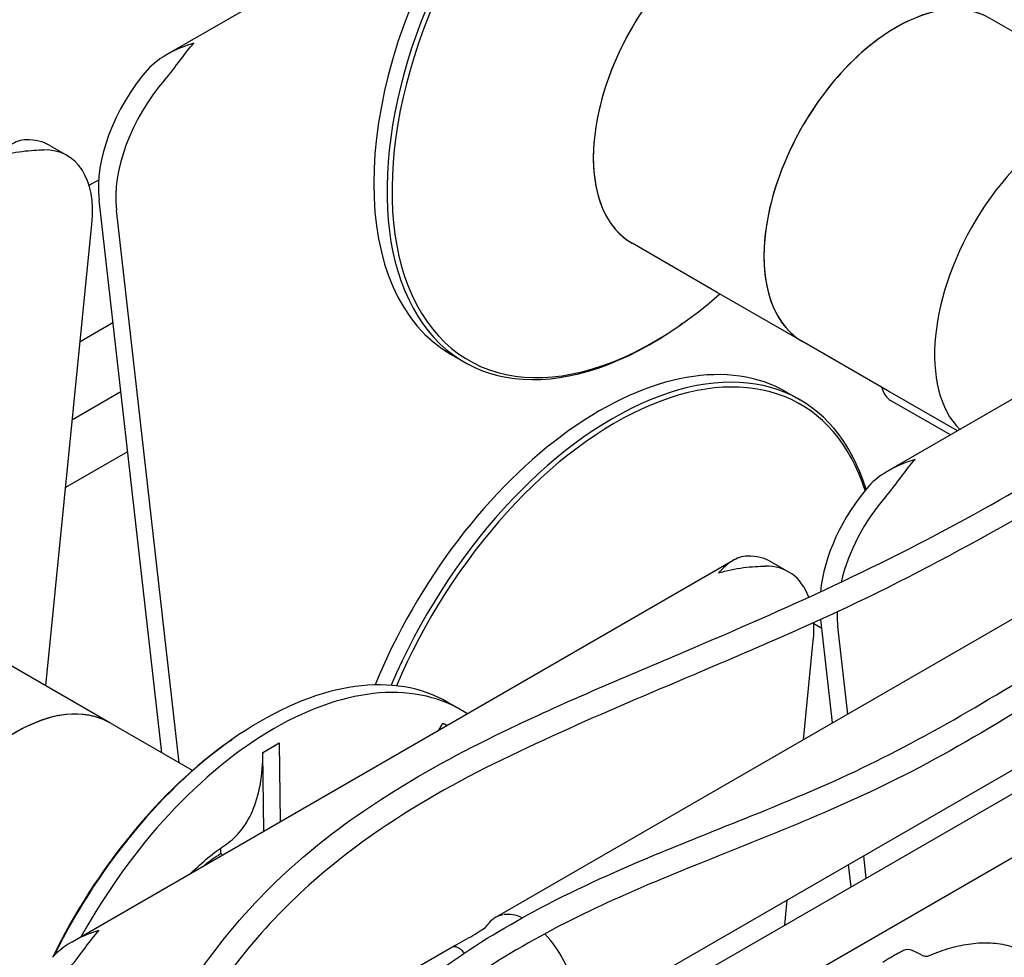
# Model space of a CAD drawing. Units: millimetres. Extents: x 497 to 6688, y 62 to 8717.
# Drawn here: x 2053 to 2374, y 7125 to 7432 of the extents above; entities that cross this region are included whole.
import ezdxf

# ---------------------------------------------------------------- set-up
doc = ezdxf.new("R2010")
doc.units = ezdxf.units.MM
doc.header["$LTSCALE"] = 32
doc.layers.add('Visible Edges(Hillmar_metric)', color=7, linetype='Continuous', lineweight=25)

msp = doc.modelspace()

# ---------------------------------------------------------------- linework, layer by layer
at = {"layer": 'Visible Edges(Hillmar_metric)'}
for p, q in [((2204.2733, 7479.9478), (2100.6012, 7420.0927)), ((2396.8204, 7415.9342), (2368.9888, 7432.0028)), ((2551.6434, 7408.772), (2335.9264, 7284.2277)), ((2062.4558, 7390.4167), (2068.1126, 7387.1508)), ((2075.2294, 7377.4522), (2078.3847, 7379.2739)), ((2098.9284, 7192.2354), (2078.4947, 7372.6026)), ((2104.5853, 7188.9694), (2084.1516, 7369.3366)), ((2061.0926, 7214.08), (2076.1861, 7364.7377)), ((2280.1972, 7342.4856), (2252.3655, 7358.5542)), ((2308.0288, 7326.417), (2280.1972, 7342.4856)), ((2072.3573, 7326.5206), (2083.018, 7332.6756)), ((2268.7767, 7332.3073), (2268.0934, 7331.8258)), ((2335.8604, 7310.3484), (2308.0288, 7326.417)), ((2193.3752, 7322.2217), (2197.6858, 7319.733)), ((2069.8025, 7301.0191), (2085.5729, 7310.1241)), ((2302.8181, 7309.9501), (2307.1286, 7307.4614)), ((2358.5146, 7297.269), (2335.8604, 7310.3484)), ((2356.2566, 7295.9654), (2336.7439, 7307.231)), ((2615.6463, 7296.0955), (2119.7067, 7009.7646)), ((2087.7955, 7290.505), (2067.5798, 7278.8335)), ((2434.0851, 7269.1433), (2207.8109, 7138.5039)), ((2180.1159, 7065.5442), (2517.6654, 7260.4285)), ((2069.6877, 7130.5147), (2285.4047, 7255.059)), ((2297.7809, 7254.5517), (2303.4378, 7251.2857)), ((2054.1455, 7218.0908), (2026.3139, 7234.1594)), ((2311.6931, 7234.4355), (2314.2477, 7232.9606)), ((2317.7573, 7201.9815), (2313.9313, 7235.7536)), ((2455.4211, 7232.1883), (2229.1469, 7101.5488)), ((2322.7196, 7204.8464), (2319.4767, 7233.4716)), ((2308.2683, 7196.503), (2311.5112, 7228.8727)), ((2081.9772, 7202.0223), (2054.1455, 7218.0908)), ((2196.6307, 7206.2176), (2192.3201, 7208.7062)), ((2108.9715, 7186.4371), (2081.9772, 7202.0223)), ((2189.3915, 7199.6257), (2190.6637, 7201.877)), ((2190.6637, 7201.877), (2190.6945, 7201.9315)), ((2190.6945, 7201.9315), (2192.0836, 7201.18)), ((2121.2292, 7196.132), (2121.9125, 7196.6135)), ((2134.5917, 7193.8901), (2137.2783, 7195.4908)), ((2137.2783, 7195.4908), (2137.279, 7195.4401)), ((2137.279, 7195.4401), (2137.6382, 7169.7459)), ((2131.9052, 7192.2893), (2134.5917, 7193.8901)), ((2131.9059, 7192.2386), (2131.9052, 7192.2893)), ((2132.2637, 7166.643), (2131.9059, 7192.2386)), ((2118.0895, 7161.0594), (2118.1153, 7159.3609)), ((2328.7775, 7151.374), (2327.9591, 7158.5981)), ((2323.8152, 7148.509), (2322.9968, 7155.7331)), ((2302.2104, 7136.0355), (2303.0288, 7144.2046)), ((2193.5715, 7128.7438), (2131.3461, 7092.8179))]:
    msp.add_line(p, q, dxfattribs=at)
msp.add_arc((2342.3834, 7124.8404), 3.2, 64.184855, 116.706103, dxfattribs=at)
for centre, major_axis, ratio, start_param, end_param in [((2254.3352, 7427.8075), (60.96, 105.5858), 0.57735027, 0, 3.14159265), ((2258.6458, 7425.3188), (60.96, 105.5858), 0.57735027, 5.38797806, 10.3199852), ((2259.4231, 7424.8701), (-60.3534, -104.5352), 0.57735027, 2.10020725, 7.32457071), ((2282.8455, 7411.3471), (-30.48, -52.7929), 0.57735027, 3.14159265, 6.28318531), ((2282.8455, 7411.3471), (30.48, 52.7929), 0.57735027, 0, 3.14159265), ((2338.5088, 7379.2099), (30.48, 52.7929), 0.57735027, 0, 3.14159265), ((2338.5088, 7379.2099), (-30.48, -52.7929), 0.57735027, 3.14159265, 6.28318531), ((2106.5681, 7392.791), (20, 34.641), 0.57735027, 1.23642498, 2.47836754), ((2112.225, 7389.525), (20, 34.641), 0.57735027, 1.23642498, 2.47836754), ((2394.172, 7347.0728), (30.48, 52.7929), 0.57735027, 0, 2.9835384), ((2394.172, 7347.0728), (-30.48, -52.7929), 0.57735027, 3.14159265, 6.12513105), ((2042.4558, 7355.7757), (20, 34.641), 0.57735027, 0, 0.33437135), ((2048.1126, 7352.5097), (20, 34.641), 0.57735027, 5.3756141, 6.61755666), ((2241.8581, 7204.3643), (60.96, 105.5858), 0.57735027, 0, 1.80225254), ((2246.1686, 7201.8756), (60.96, 105.5858), 0.57735027, 5.79009966, 8.06413656), ((2246.9459, 7201.4268), (60.3534, 104.5352), 0.57735027, 5.80063922, 8.06034195), ((2344.3439, 7320.3946), (-7.6, -13.1636), 0.57735027, 5.73112897, 6.28318531), ((2341.8933, 7256.926), (20, 34.641), 0.57735027, 1.23642498, 2.2312606), ((2347.5501, 7253.66), (20, 34.641), 0.57735027, 1.23642498, 2.04925387), ((2277.7809, 7219.9107), (20, 34.641), 0.57735027, 0, 0.33437135), ((2283.4378, 7216.6447), (20, 34.641), 0.57735027, 5.84252322, 6.61755666), ((2347.5501, 7253.66), (20, 34.641), 0.57735027, 2.32932157, 2.47836754), ((2283.4378, 7216.6447), (20, 34.641), 0.57735027, 5.3756141, 5.55230819), ((2131.3601, 7103.1204), (60.96, 105.5858), 0.57735027, 0, 1.6848922), ((2135.6707, 7100.6317), (60.96, 105.5858), 0.57735027, 6.24947695, 7.88768999), ((2051.4972, 7149.2293), (-30.48, -52.7929), 0.57735027, 3.14159265, 6.28318531), ((2051.4972, 7149.2293), (30.48, 52.7929), 0.57735027, 0, 3.14159265), ((2142.4438, 7229.7891), (-32.467, -60.0179), 0.81639193, 1.54770007, 1.5481588), ((2130.5829, 7103.5692), (-60.3534, -104.5352), 0.57735027, 4.0367999, 4.83308086), ((2083.6545, 7220.1468), (34.928, -58.6199), 0.56803296, 0.77706129, 0.77752003), ((2121.5288, 7108.7966), (32.2072, 55.7845), 0.57735027, 0.85884801, 0.97530273), ((2118.1751, 7155.0849), (2.7026, -4.5359), 0.56803296, 2.15935933, 2.34831636), ((2218.4789, 7120.0263), (-10.668, 18.4775), 0.57735027, 6.06783232, 6.51176519), ((2218.4789, 7120.0263), (-10.668, 18.4775), 0.57735027, 5.62390243, 6.04663413), ((2218.4789, 7120.0263), (10.668, -18.4775), 0.57735027, 6.20263111, 8.27250529), ((3575.7746, -28667.8665), (22846.8912, -36415.7486), 0.60319308, 2.37531583, 2.37541587)]:
    msp.add_ellipse(centre, major_axis=major_axis, ratio=ratio, start_param=start_param, end_param=end_param, dxfattribs=at)
for points, knots in [([(2109.3966, 7423.8179), (2106.7879, 7423.0355), (2103.9399, 7421.9322), (2098.6038, 7419.0076), (2096.1101, 7417.1932), (2094.2393, 7415.0668)], [0, 0, 0, 0, 0.55119264, 0.55119264, 1.10238528, 1.10238528, 1.10238528, 1.10238528]), ([(2099.8962, 7411.8009), (2101.767, 7413.9272), (2103.43, 7416.2212), (2106.5715, 7420.4129), (2108.0414, 7422.3118), (2109.3966, 7423.8179)], [2.232707, 2.232707, 2.232707, 2.232707, 2.78389964, 2.78389964, 3.33509228, 3.33509228, 3.33509228, 3.33509228]), ([(2054.7846, 7392.2877), (2052.9138, 7392.2538), (2051.2508, 7391.6683), (2048.1093, 7389.6984), (2046.6394, 7388.3087), (2045.2842, 7386.8026)], [2.232707, 2.232707, 2.232707, 2.232707, 2.78389964, 2.78389964, 3.33509228, 3.33509228, 3.33509228, 3.33509228]), ([(2045.2842, 7386.8026), (2047.8929, 7387.585), (2050.7409, 7388.1791), (2056.077, 7388.8819), (2058.5707, 7388.9878), (2060.4415, 7389.0217)], [0, 0, 0, 0, 0.55119264, 0.55119264, 1.10238528, 1.10238528, 1.10238528, 1.10238528]), ([(2023.5304, 6713.8768), (2023.7475, 6715.3528), (2023.9682, 6716.8257), (2028.1312, 6744.0302), (2036.8814, 6766.9986), (2049.5464, 6805.1816), (2053.8616, 6821.0535), (2058.495, 6855.8093), (2059.002, 6874.7956), (2059.8653, 6915.454), (2060.2615, 6937.4451), (2064.2602, 6980.561), (2067.4341, 7001.6112), (2076.3736, 7041.7253), (2081.9488, 7061.175), (2096.1195, 7096.1149), (2104.759, 7112.0589), (2122.9208, 7136.7339), (2132.0229, 7146.5341), (2151.5008, 7164.0076), (2162.0371, 7171.6788), (2185.8555, 7186.7935), (2199.2874, 7193.8318), (2231.6886, 7209.3472), (2250.763, 7217.2872), (2301.9755, 7239.0108), (2334.4392, 7253.5823), (2395.1461, 7287.4757), (2423.4125, 7305.0353), (2485.6177, 7341.9883), (2520.3348, 7362.8038), (2564.019, 7373.9446), (2573.6995, 7375.2614), (2587.7927, 7373.9497), (2592.6679, 7372.8015), (2603.8071, 7367.9902), (2609.6537, 7363.1903), (2618.2011, 7351.9168), (2621.3806, 7345.6946), (2627.9229, 7329.3387), (2630.7096, 7318.661), (2636.2566, 7292.3245), (2638.5547, 7276.2854), (2644.5227, 7232.9227), (2647.4942, 7204.7755), (2657.2795, 7169.2002), (2660.8669, 7159.5018), (2668.4843, 7146.8327), (2671.6283, 7142.7712), (2675.1966, 7139.3903)], [63.76012206, 63.76012206, 63.76012206, 63.76012206, 64.08301613, 64.08301613, 69.73700731, 69.73700731, 73.83615638, 73.83615638, 78.37529613, 78.37529613, 83.04810933, 83.04810933, 87.15119676, 87.15119676, 90.89142107, 90.89142107, 94.2242981, 94.2242981, 96.91505555, 96.91505555, 99.7758445, 99.7758445, 103.32312916, 103.32312916, 108.30890507, 108.30890507, 116.64202748, 116.64202748, 123.8997178, 123.8997178, 132.53750102, 132.53750102, 134.98725282, 134.98725282, 136.34108558, 136.34108558, 138.35089951, 138.35089951, 140.15552423, 140.15552423, 142.82698989, 142.82698989, 146.57335834, 146.57335834, 152.90009696, 152.90009696, 155.42688782, 155.42688782, 156.82696009, 156.82696009, 156.82696009, 156.82696009]), ([(2627.1489, 7295.8948), (2625.3512, 7305.6312), (2623.2395, 7315.0804), (2617.3145, 7335.1574), (2613.0481, 7345.6626), (2604.0896, 7356.8487), (2600.7817, 7359.7459), (2591.976, 7364.7198), (2586.0102, 7366.2036), (2572.7843, 7366.7935), (2565.3965, 7365.7941), (2547.9091, 7361.575), (2537.6036, 7357.7399), (2513.6357, 7347.2525), (2499.8849, 7340.0445), (2465.9346, 7321.1114), (2445.7484, 7308.8262), (2390.1973, 7275.3814), (2354.6391, 7254.641), (2289.8251, 7224.5324), (2260.5579, 7213.0542), (2202.7924, 7187.1118), (2173.4659, 7172.7636), (2139.2681, 7142.1229), (2131.7866, 7134.3007), (2116.029, 7114.2827), (2108.0404, 7101.1691), (2095.8766, 7074.9255), (2091.1729, 7061.8066), (2082.7496, 7033.5783), (2079.225, 7018.2506), (2073.1847, 6985.2067), (2070.9767, 6967.376), (2068.3648, 6932.3651), (2067.9821, 6915.1139), (2067.2472, 6880.0008), (2066.8885, 6862.2121), (2063.0477, 6824.8442), (2058.2106, 6805.4555), (2045.6678, 6767.6997), (2038.64, 6748.9151), (2033.1697, 6723.0491), (2032.2659, 6717.6231), (2031.4849, 6712.1061)], [24.4380463, 24.4380463, 24.4380463, 24.4380463, 26.78735367, 26.78735367, 29.69368937, 29.69368937, 31.05856897, 31.05856897, 32.907117, 32.907117, 34.8680904, 34.8680904, 37.48318133, 37.48318133, 40.97036158, 40.97036158, 46.13667363, 46.13667363, 55.20705696, 55.20705696, 62.79818399, 62.79818399, 70.41374842, 70.41374842, 72.6317408, 72.6317408, 75.50071376, 75.50071376, 78.07860959, 78.07860959, 81.04716052, 81.04716052, 84.57712389, 84.57712389, 88.2823548, 88.2823548, 92.47619456, 92.47619456, 97.36535757, 97.36535757, 102.07838311, 102.07838311, 103.29100657, 103.29100657, 103.29100657, 103.29100657]), ([(2142.6332, 6933.3447), (2138.2054, 6929.8355), (2133.7641, 6926.3048), (2125.9233, 6920.672), (2122.5244, 6918.411), (2115.7129, 6914.9462), (2112.1475, 6913.7217), (2107.3556, 6913.9383), (2105.9861, 6914.2288), (2103.0104, 6915.4539), (2101.4954, 6916.6015), (2099.0859, 6919.3733), (2098.1667, 6921.0186), (2096.4429, 6925.3276), (2095.8569, 6928.1555), (2094.9813, 6935.9101), (2095.0913, 6941.1188), (2096.3024, 6955.22), (2097.9968, 6964.4859), (2103.3754, 6987.1567), (2107.6432, 7000.8877), (2118.9129, 7030.5735), (2126.4543, 7046.9842), (2143.8983, 7075.3488), (2153.5192, 7087.8602), (2172.1242, 7107.1608), (2181.0437, 7114.8112), (2200.0505, 7128.8298), (2210.2791, 7135.0508), (2233.1287, 7147.3364), (2245.7785, 7153.005), (2276.8355, 7166.0457), (2295.186, 7172.922), (2337.8782, 7191.5211), (2362.7166, 7205.4393), (2406.742, 7233.6582), (2426.0116, 7246.9143), (2472.0694, 7276.7953), (2499.3664, 7292.7719), (2543.2841, 7309.1732), (2560.7039, 7313.3225), (2589.4188, 7314.7339), (2601.5376, 7313.189), (2619.9472, 7304.2772), (2626.7812, 7297.6759), (2635.6738, 7282.4713), (2638.3856, 7274.1343), (2641.614, 7255.0184), (2641.8143, 7243.9403), (2639.8571, 7220.3338), (2637.3862, 7207.6591), (2634.463, 7194.9584)], [0.00621868, 0.00621868, 0.00621868, 0.00621868, 1.2501926, 1.2501926, 2.18994103, 2.18994103, 3.12553257, 3.12553257, 3.50689249, 3.50689249, 4.02984624, 4.02984624, 4.56793947, 4.56793947, 5.35571342, 5.35571342, 6.62862477, 6.62862477, 8.69618839, 8.69618839, 11.61238552, 11.61238552, 14.99520645, 14.99520645, 17.86450442, 17.86450442, 20.21256613, 20.21256613, 22.87043293, 22.87043293, 26.22856326, 26.22856326, 31.18468571, 31.18468571, 37.61318432, 37.61318432, 42.59415476, 42.59415476, 49.47901947, 49.47901947, 54.13779277, 54.13779277, 57.85392432, 57.85392432, 60.94355323, 60.94355323, 63.66279793, 63.66279793, 66.76182802, 66.76182802, 70.06123993, 70.06123993, 70.06123993, 70.06123993]), ([(2627.3981, 7200.6682), (2629.8387, 7211.6603), (2631.8585, 7222.4813), (2634.2841, 7251.0591), (2632.661, 7268.3267), (2622.8136, 7289.6829), (2616.9684, 7296.3263), (2602.6796, 7303.8669), (2594.5642, 7305.6549), (2576.5009, 7306.424), (2566.3967, 7305.3396), (2543.8075, 7300.5047), (2531.0579, 7296.3457), (2503.9225, 7284.7572), (2489.3795, 7276.9927), (2458.3929, 7258.5123), (2441.8815, 7247.533), (2398.0387, 7218.3076), (2370.5169, 7200.0674), (2319.8574, 7173.8738), (2296.8409, 7165.1865), (2253.0229, 7147.4382), (2231.9073, 7138.6005), (2201.3067, 7119.7746), (2191.8989, 7113.1333), (2177.3148, 7100.579), (2171.9215, 7095.4091), (2158.0679, 7080.4093), (2149.8936, 7069.5507), (2136.8109, 7048.3355), (2131.4867, 7037.8905), (2121.4392, 7015.0973), (2116.8711, 7002.5818), (2108.5263, 6975.2824), (2105.007, 6960.2282), (2103.1974, 6941.0262), (2103.087, 6935.4762), (2104.1223, 6928.2627), (2104.808, 6925.917), (2106.5355, 6922.8931), (2107.2942, 6922.2977), (2108.9958, 6921.9679), (2109.6708, 6921.9524), (2111.7274, 6922.3022), (2113.3082, 6922.8779), (2116.6045, 6924.4921), (2118.3385, 6925.5126), (2123.527, 6928.8548), (2127.0518, 6931.4838), (2132.9239, 6936.0204), (2135.2861, 6937.8931), (2137.6513, 6939.7674)], [30.45354407, 30.45354407, 30.45354407, 30.45354407, 33.33232521, 33.33232521, 38.38806541, 38.38806541, 41.73659971, 41.73659971, 44.59022375, 44.59022375, 47.54131513, 47.54131513, 50.95075908, 50.95075908, 54.69324483, 54.69324483, 58.94825046, 58.94825046, 66.0210274, 66.0210274, 72.17073563, 72.17073563, 77.81036601, 77.81036601, 80.2726445, 80.2726445, 81.74403809, 81.74403809, 84.22479266, 84.22479266, 86.42376792, 86.42376792, 89.06309265, 89.06309265, 92.31684122, 92.31684122, 93.70376782, 93.70376782, 94.50914999, 94.50914999, 95.31292804, 95.31292804, 95.66523792, 95.66523792, 96.1729392, 96.1729392, 96.67496671, 96.67496671, 97.66499206, 97.66499206, 98.32948969, 98.32948969, 98.32948969, 98.32948969]), ([(2344.7217, 7287.9529), (2342.113, 7287.1704), (2339.265, 7286.0672), (2333.929, 7283.1426), (2331.4353, 7281.3282), (2329.5645, 7279.2018)], [0, 0, 0, 0, 0.55119264, 0.55119264, 1.10238528, 1.10238528, 1.10238528, 1.10238528]), ([(2335.2213, 7275.9358), (2337.0921, 7278.0622), (2338.7551, 7280.3562), (2341.8966, 7284.5478), (2343.3665, 7286.4467), (2344.7217, 7287.9529)], [2.232707, 2.232707, 2.232707, 2.232707, 2.78389964, 2.78389964, 3.33509228, 3.33509228, 3.33509228, 3.33509228]), ([(2290.1097, 7256.4226), (2288.2389, 7256.3888), (2286.5759, 7255.8033), (2283.4344, 7253.8334), (2281.9645, 7252.4437), (2280.6093, 7250.9376)], [2.232707, 2.232707, 2.232707, 2.232707, 2.78389964, 2.78389964, 3.33509228, 3.33509228, 3.33509228, 3.33509228]), ([(2280.6093, 7250.9376), (2283.218, 7251.72), (2286.0661, 7252.314), (2291.4021, 7253.0169), (2293.8958, 7253.1228), (2295.7666, 7253.1566)], [0, 0, 0, 0, 0.55119264, 0.55119264, 1.10238528, 1.10238528, 1.10238528, 1.10238528]), ([(2134.5917, 7193.8901), (2134.6977, 7193.9532), (2134.8036, 7194.0162), (2135.6994, 7194.5479), (2136.4892, 7195.0101), (2137.2786, 7195.4655)], [-1.761057092, -1.761057092, -1.761057092, -1.761057092, -1.732987246, -1.732987246, -1.523640221, -1.523640221, -1.523640221, -1.523640221]), ([(2119.4154, 7161.9648), (2121.1063, 7163.0854), (2122.751, 7164.5127), (2125.9606, 7168.2554), (2127.4311, 7170.6962), (2129.6229, 7175.6881), (2130.5464, 7178.6989), (2131.7117, 7185.2676), (2131.9536, 7188.8255), (2131.9059, 7192.2386)], [15.9356683, 15.9356683, 15.9356683, 15.9356683, 16.58540137, 16.58540137, 17.37587374, 17.37587374, 18.16608919, 18.16608919, 18.95630465, 18.95630465, 18.95630465, 18.95630465]), ([(2131.9055, 7192.264), (2132.6946, 7192.7491), (2133.4841, 7193.2279), (2134.3799, 7193.7637), (2134.4858, 7193.8269), (2134.5917, 7193.8901)], [-0.20948726, -0.20948726, -0.20948726, -0.20948726, 0, 0, 0.028088644, 0.028088644, 0.028088644, 0.028088644]), ([(2108.3874, 7152.858), (2110.3608, 7154.8017), (2112.2983, 7156.5391), (2116.0293, 7159.5996), (2117.8168, 7160.9079), (2119.4163, 7161.9634)], [4.389043527, 4.389043527, 4.389043527, 4.389043527, 4.521050956, 4.521050956, 4.657045465, 4.657045465, 4.657045465, 4.657045465]), ([(2078.483, 7134.2399), (2075.8743, 7133.4575), (2073.0263, 7132.3542), (2067.6903, 7129.4296), (2065.1966, 7127.6152), (2063.3258, 7125.4888)], [0, 0, 0, 0, 0.55119264, 0.55119264, 1.10238528, 1.10238528, 1.10238528, 1.10238528]), ([(2068.9826, 7122.2229), (2070.8534, 7124.3492), (2072.5165, 7126.6432), (2075.658, 7130.8348), (2077.1278, 7132.7338), (2078.483, 7134.2399)], [2.24494325, 2.24494325, 2.24494325, 2.24494325, 2.79613589, 2.79613589, 3.34732853, 3.34732853, 3.34732853, 3.34732853]), ([(2193.5987, 7128.7591), (2195.731, 7129.9324), (2197.8155, 7131.0991), (2201.6968, 7133.3663), (2203.5801, 7134.5337), (2204.6851, 7135.3284)], [0, 0, 0, 0, 0.72769451, 0.72769451, 1.4649512, 1.4649512, 1.4649512, 1.4649512]), ([(2204.4368, 7135.1526), (2204.4384, 7135.1543), (2204.4401, 7135.1561), (2204.6275, 7135.3544), (2205.0274, 7135.8142), (2205.5606, 7136.4869), (2205.6153, 7136.5564), (2205.6711, 7136.6276)], [0.454453898, 0.454453898, 0.454453898, 0.454453898, 0.458782051, 0.458782051, 0.933878714, 0.933878714, 0.987001611, 0.987001611, 0.987001611, 0.987001611]), ([(2197.6653, 7126.8248), (2197.2828, 7127.3451), (2196.8448, 7127.8033), (2196.3891, 7128.1554), (2195.4568, 7128.8757), (2194.4599, 7129.1298), (2193.7442, 7128.8294), (2193.6847, 7128.8044), (2193.6272, 7128.7757), (2193.5717, 7128.7435)], [0.309791567, 0.309791567, 0.309791567, 0.309791567, 0.446678981, 0.446678981, 0.446678981, 0.726718729, 0.726718729, 0.726718729, 0.75, 0.75, 0.75, 0.75]), ([(2340.9452, 7127.699), (2340.4907, 7127.4703), (2340.0362, 7127.2349), (2339.1277, 7126.7508), (2338.6736, 7126.5022), (2337.7662, 7125.9917), (2337.3128, 7125.7299), (2336.407, 7125.1935), (2335.9545, 7124.9188), (2335.0507, 7124.3568), (2334.5994, 7124.0695), (2334.1488, 7123.7758)], [4.648158442, 4.648158442, 4.648158442, 4.648158442, 4.673850657, 4.673850657, 4.699542873, 4.699542873, 4.725235088, 4.725235088, 4.750927303, 4.750927303, 4.776619519, 4.776619519, 4.776619519, 4.776619519]), ([(2349.6166, 7126.1373), (2351.8695, 7127.1231), (2354.118, 7127.9395), (2358.576, 7129.2139), (2360.7857, 7129.6718), (2365.1345, 7130.2113), (2367.2736, 7130.2926), (2371.4437, 7130.0641), (2373.4745, 7129.7538), (2377.3815, 7128.736), (2379.2573, 7128.0282), (2381.0299, 7127.1275)], [1.691262787, 1.691262787, 1.691262787, 1.691262787, 1.818073556, 1.818073556, 1.944884326, 1.944884326, 2.071695096, 2.071695096, 2.198505865, 2.198505865, 2.325316635, 2.325316635, 2.325316635, 2.325316635]), ([(2346.9449, 7126.1883), (2347.0935, 7126.1164), (2347.2582, 7126.0512), (2347.6127, 7125.947), (2347.8026, 7125.9083), (2348.1913, 7125.8668), (2348.3898, 7125.8641), (2348.7757, 7125.8939), (2348.9628, 7125.9264), (2349.3106, 7126.0164), (2349.4715, 7126.0738), (2349.6166, 7126.1373)], [-0.3656441769, -0.3656441769, -0.3656441769, -0.3656441769, -0.3631498104, -0.3631498104, -0.3606554439, -0.3606554439, -0.3581610774, -0.3581610774, -0.3556667109, -0.3556667109, -0.3531723444, -0.3531723444, -0.3531723444, -0.3531723444])]:
    msp.add_open_spline(points, degree=3, knots=knots, dxfattribs=at)
for points in [[(2189.318, 7199.5851), (2189.7861, 7200.3536), (2190.2353, 7201.1189), (2190.6637, 7201.877)], [(2190.6637, 7201.877), (2190.6688, 7201.8861), (2190.6739, 7201.8952), (2190.6791, 7201.9043)], [(2190.6791, 7201.9043), (2191.1489, 7201.6672), (2191.6163, 7201.4253), (2192.0811, 7201.1786)], [(2131.9059, 7192.2386), (2131.9058, 7192.247), (2131.9057, 7192.2555), (2131.9055, 7192.264)]]:
    msp.add_open_spline(points, degree=3, dxfattribs=at)

doc.saveas('drawing.dxf')
